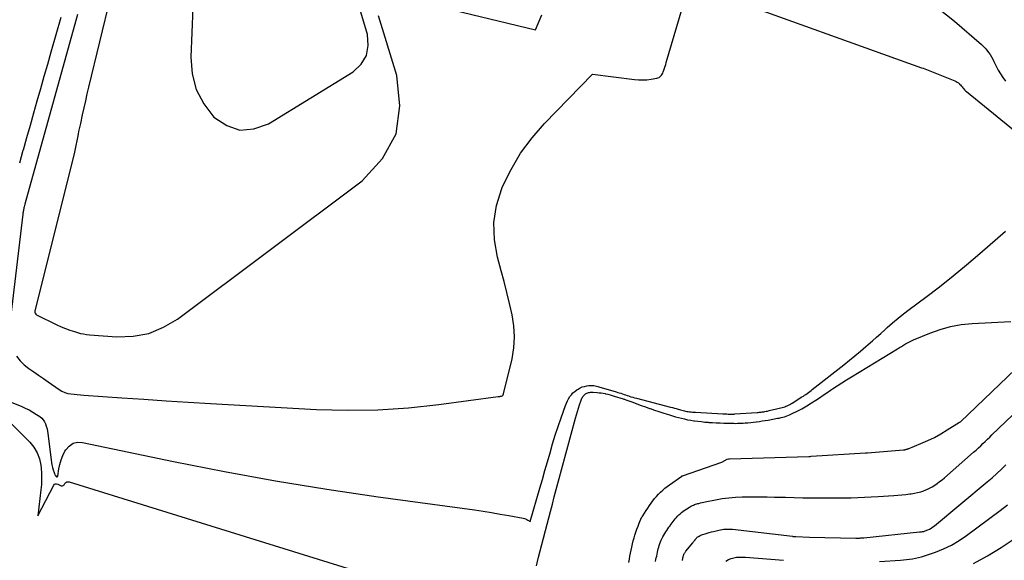
# Model space of a CAD drawing. Units: inches. Extents: x 2625496 to 2628055, y 1493797 to 1496391.
# Drawn here: x 2625921 to 2626035, y 1495318 to 1495381 of the extents above; entities that cross this region are included whole.
import ezdxf

# ---------------------------------------------------------------- set-up
doc = ezdxf.new("R2010")
doc.units = ezdxf.units.IN
doc.header["$MEASUREMENT"] = 0
doc.layers.add('Tile_2737_18_NW_contour_2ft', color=20, linetype='Continuous')

msp = doc.modelspace()

# ---------------------------------------------------------------- linework, layer by layer
at = {"layer": 'Tile_2737_18_NW_contour_2ft'}
for points in [[(2625932.73, 1495388.7, 7948), (2625928.9, 1495372.83, 7948), (2625928.71, 1495372.03, 7948), (2625928.52, 1495371.22, 7948), (2625928.34, 1495370.41, 7948), (2625928.16, 1495369.6, 7948), (2625927.94, 1495368.6, 7948), (2625927.87, 1495368.29, 7948), (2625927.8, 1495367.98, 7948), (2625927.74, 1495367.67, 7948), (2625927.67, 1495367.36, 7948), (2625927.24, 1495365.25, 7948), (2625922.66, 1495346.75, 7948), (2625922.65, 1495346.62, 7948), (2625922.68, 1495346.51, 7948), (2625922.75, 1495346.42, 7948), (2625922.85, 1495346.34, 7948), (2625925.22, 1495345.16, 7948), (2625925.72, 1495344.93, 7948), (2625926.22, 1495344.72, 7948), (2625926.73, 1495344.54, 7948), (2625927.24, 1495344.37, 7948), (2625927.61, 1495344.26, 7948), (2625927.95, 1495344.17, 7948), (2625928.3, 1495344.1, 7948), (2625928.64, 1495344.05, 7948), (2625928.99, 1495344.01, 7948), (2625932.19, 1495343.78, 7948), (2625934.08, 1495343.85, 7948), (2625935.9, 1495344.17, 7948), (2625937.6, 1495344.87, 7948), (2625939.23, 1495345.83, 7948), (2625960.76, 1495361.91, 7948), (2625963.12, 1495364.53, 7948), (2625964.7, 1495367.41, 7948), (2625965.13, 1495370.66, 7948), (2625964.77, 1495374.17, 7948), (2625962.64, 1495381.13, 7948)], [(2625941.28, 1495387.84, 7946), (2625940.81, 1495376.31, 7946), (2625940.97, 1495374.37, 7946), (2625941.43, 1495372.54, 7946), (2625942.32, 1495370.88, 7946), (2625943.49, 1495369.33, 7946), (2625944.98, 1495368.36, 7946), (2625946.52, 1495367.83, 7946), (2625948.15, 1495367.97, 7946), (2625949.82, 1495368.55, 7946), (2625959.69, 1495374.6, 7946), (2625960.62, 1495375.5, 7946), (2625961.26, 1495376.5, 7946), (2625961.45, 1495377.68, 7946), (2625961.35, 1495378.96, 7946), (2625960.57, 1495381.56, 7946)], [(2625962.87, 1495383.87, 7948), (2625980.92, 1495379.49, 7948), (2625981.65, 1495381.23, 7948)], [(2626002.29, 1495383.58, 7950), (2626025.83, 1495375.09, 7950), (2626026.02, 1495375.02, 7950), (2626026.22, 1495374.95, 7950), (2626026.42, 1495374.88, 7950), (2626026.61, 1495374.81, 7950), (2626026.81, 1495374.74, 7950), (2626027, 1495374.66, 7950), (2626027.2, 1495374.58, 7950), (2626027.39, 1495374.51, 7950), (2626029.73, 1495373.56, 7950), (2626029.88, 1495373.49, 7950), (2626030.01, 1495373.41, 7950), (2626030.14, 1495373.31, 7950), (2626030.25, 1495373.21, 7950), (2626030.27, 1495373.19, 7950), (2626030.37, 1495373.08, 7950), (2626030.47, 1495372.97, 7950), (2626030.56, 1495372.85, 7950), (2626030.65, 1495372.74, 7950), (2626030.75, 1495372.62, 7950), (2626030.84, 1495372.52, 7950), (2626030.95, 1495372.41, 7950), (2626031.06, 1495372.32, 7950), (2626041.79, 1495363.58, 7950)], [(2625920.51, 1495341.5, 7950), (2625920.93, 1495340.97, 7950), (2625921.41, 1495340.5, 7950), (2625921.94, 1495340.08, 7950), (2625922.51, 1495339.69, 7950), (2625923.08, 1495339.29, 7950), (2625923.65, 1495338.9, 7950), (2625924.21, 1495338.51, 7950), (2625925.48, 1495337.62, 7950), (2625925.8, 1495337.44, 7950), (2625926.13, 1495337.29, 7950), (2625926.48, 1495337.18, 7950), (2625926.84, 1495337.12, 7950), (2625927.21, 1495337.08, 7950), (2625927.58, 1495337.04, 7950), (2625927.96, 1495337.01, 7950), (2625928.33, 1495336.98, 7950), (2625932.75, 1495336.67, 7950), (2625935.33, 1495336.49, 7950), (2625937.91, 1495336.32, 7950), (2625940.49, 1495336.16, 7950), (2625943.08, 1495336.01, 7950), (2625955.44, 1495335.32, 7950), (2625959.01, 1495335.23, 7950), (2625962.57, 1495335.27, 7950), (2625966.12, 1495335.5, 7950), (2625969.67, 1495335.88, 7950), (2625976.56, 1495336.8, 7950), (2625976.66, 1495336.82, 7950), (2625976.76, 1495336.83, 7950), (2625976.86, 1495336.85, 7950), (2625976.96, 1495336.87, 7950), (2625977.04, 1495336.91, 7950), (2625977.11, 1495336.95, 7950), (2625977.17, 1495337.02, 7950), (2625977.2, 1495337.11, 7950), (2625978.18, 1495341.2, 7950), (2625978.4, 1495342.49, 7950), (2625978.49, 1495343.77, 7950), (2625978.41, 1495345.06, 7950), (2625978.2, 1495346.34, 7950), (2625977.9, 1495347.63, 7950), (2625977.58, 1495348.91, 7950), (2625977.25, 1495350.19, 7950), (2625976.91, 1495351.46, 7950), (2625976.48, 1495353.02, 7950), (2625976.13, 1495355.05, 7950), (2625976.06, 1495357.07, 7950), (2625976.39, 1495359.06, 7950), (2625976.99, 1495361.04, 7950), (2625977.09, 1495361.26, 7950), (2625978.07, 1495363.25, 7950), (2625979.18, 1495365.16, 7950), (2625980.51, 1495366.93, 7950), (2625981.97, 1495368.61, 7950), (2625987.55, 1495374.33, 7950), (2625992.43, 1495373.71, 7950), (2625992.91, 1495373.67, 7950), (2625993.39, 1495373.66, 7950), (2625993.88, 1495373.69, 7950), (2625994.36, 1495373.75, 7950), (2625995.04, 1495373.88, 7950), (2625995.17, 1495373.91, 7950), (2625995.29, 1495373.96, 7950), (2625995.4, 1495374.04, 7950), (2625995.5, 1495374.13, 7950), (2625995.59, 1495374.23, 7950), (2625995.67, 1495374.34, 7950), (2625995.73, 1495374.46, 7950), (2625995.78, 1495374.59, 7950), (2625995.85, 1495374.79, 7950), (2625995.92, 1495375.02, 7950), (2625996, 1495375.25, 7950), (2625996.07, 1495375.48, 7950), (2625996.14, 1495375.71, 7950), (2625997.97, 1495381.97, 7950)], [(2626027.83, 1495381.98, 7948), (2626029.69, 1495380.5, 7948), (2626032.82, 1495377.78, 7948), (2626033.05, 1495377.57, 7948), (2626033.26, 1495377.35, 7948), (2626033.46, 1495377.12, 7948), (2626033.65, 1495376.87, 7948), (2626033.82, 1495376.62, 7948), (2626033.99, 1495376.36, 7948), (2626034.13, 1495376.09, 7948), (2626034.27, 1495375.82, 7948), (2626034.55, 1495375.26, 7948), (2626034.78, 1495374.8, 7948), (2626035.03, 1495374.36, 7948), (2626035.3, 1495373.94, 7948), (2626035.6, 1495373.52, 7948)], [(2625927.6, 1495381.28, 7950), (2625921.47, 1495359.19, 7950), (2625921.4, 1495358.88, 7950), (2625921.38, 1495358.78, 7950), (2625921.36, 1495358.67, 7950), (2625921.34, 1495358.57, 7950), (2625921.32, 1495358.47, 7950), (2625921.3, 1495358.36, 7950), (2625921.28, 1495358.26, 7950), (2625921.26, 1495358.15, 7950), (2625921.25, 1495358.05, 7950), (2625919.65, 1495344.67, 7950)], [(2625925.67, 1495380.94, 7952), (2625924.51, 1495376.9, 7952), (2625924.1, 1495375.48, 7952), (2625923.7, 1495374.05, 7952), (2625923.29, 1495372.63, 7952), (2625922.88, 1495371.21, 7952), (2625922.48, 1495369.78, 7952), (2625922.08, 1495368.36, 7952), (2625921.68, 1495366.94, 7952), (2625921.28, 1495365.51, 7952), (2625921.26, 1495365.44, 7952), (2625920.85, 1495363.97, 7952)], [(2625918.38, 1495336.75, 7952), (2625921.05, 1495335.69, 7952), (2625921.52, 1495335.48, 7952), (2625921.98, 1495335.26, 7952), (2625922.42, 1495335.01, 7952), (2625922.85, 1495334.74, 7952), (2625923.22, 1495334.49, 7952), (2625923.44, 1495334.31, 7952), (2625923.63, 1495334.11, 7952), (2625923.77, 1495333.88, 7952), (2625923.9, 1495333.62, 7952), (2625923.98, 1495333.35, 7952), (2625924.06, 1495333.07, 7952), (2625924.12, 1495332.78, 7952), (2625924.16, 1495332.5, 7952), (2625924.54, 1495329.43, 7952), (2625924.58, 1495329.14, 7952), (2625924.64, 1495328.85, 7952), (2625924.71, 1495328.56, 7952), (2625924.79, 1495328.28, 7952), (2625924.88, 1495327.96, 7952), (2625924.93, 1495327.84, 7952), (2625924.98, 1495327.72, 7952), (2625925.04, 1495327.61, 7952), (2625925.11, 1495327.51, 7952), (2625925.18, 1495327.46, 7952), (2625925.24, 1495327.45, 7952), (2625925.29, 1495327.49, 7952), (2625925.32, 1495327.55, 7952), (2625925.44, 1495328.38, 7952), (2625925.55, 1495328.92, 7952), (2625925.7, 1495329.44, 7952), (2625925.9, 1495329.95, 7952), (2625926.15, 1495330.44, 7952), (2625926.25, 1495330.62, 7952), (2625926.64, 1495331.05, 7952), (2625927.09, 1495331.37, 7952), (2625927.62, 1495331.49, 7952), (2625928.2, 1495331.48, 7952), (2625938.77, 1495329.27, 7952), (2625944.71, 1495328.09, 7952), (2625950.66, 1495327, 7952), (2625956.63, 1495326.03, 7952), (2625962.62, 1495325.14, 7952), (2625973.81, 1495323.61, 7952), (2625974.81, 1495323.46, 7952), (2625975.81, 1495323.31, 7952), (2625976.8, 1495323.14, 7952), (2625977.8, 1495322.96, 7952), (2625979.48, 1495322.65, 7952), (2625979.63, 1495322.61, 7952), (2625979.77, 1495322.56, 7952), (2625979.91, 1495322.5, 7952), (2625980.04, 1495322.42, 7952), (2625980.3, 1495322.25, 7952), (2625981.43, 1495326.14, 7952), (2625981.73, 1495327.16, 7952), (2625982.02, 1495328.19, 7952), (2625982.31, 1495329.22, 7952), (2625982.61, 1495330.25, 7952), (2625982.91, 1495331.29, 7952), (2625983.22, 1495332.3, 7952), (2625983.55, 1495333.31, 7952), (2625983.89, 1495334.32, 7952), (2625984.41, 1495335.79, 7952), (2625984.51, 1495336.05, 7952), (2625984.63, 1495336.31, 7952), (2625984.77, 1495336.56, 7952), (2625984.92, 1495336.8, 7952), (2625985.09, 1495337.02, 7952), (2625985.27, 1495337.23, 7952), (2625985.49, 1495337.41, 7952), (2625985.71, 1495337.58, 7952), (2625985.88, 1495337.69, 7952), (2625986.11, 1495337.82, 7952), (2625986.36, 1495337.93, 7952), (2625986.61, 1495338, 7952), (2625986.88, 1495338.06, 7952), (2625987.12, 1495338.09, 7952), (2625987.27, 1495338.1, 7952), (2625987.42, 1495338.11, 7952), (2625987.57, 1495338.1, 7952), (2625987.71, 1495338.08, 7952), (2625987.86, 1495338.05, 7952), (2625988.01, 1495338.02, 7952), (2625988.16, 1495337.98, 7952), (2625988.3, 1495337.94, 7952), (2625990.3, 1495337.36, 7952), (2625990.48, 1495337.3, 7952), (2625990.67, 1495337.25, 7952), (2625990.85, 1495337.19, 7952), (2625991.03, 1495337.13, 7952), (2625991.22, 1495337.06, 7952), (2625991.4, 1495337, 7952), (2625991.58, 1495336.94, 7952), (2625991.76, 1495336.88, 7952), (2625991.82, 1495336.86, 7952), (2625992.02, 1495336.79, 7952), (2625992.23, 1495336.73, 7952), (2625992.44, 1495336.67, 7952), (2625992.66, 1495336.61, 7952), (2625996.64, 1495335.59, 7952), (2625996.86, 1495335.53, 7952), (2625997.08, 1495335.47, 7952), (2625997.29, 1495335.41, 7952), (2625997.51, 1495335.35, 7952), (2625997.66, 1495335.31, 7952), (2625997.81, 1495335.27, 7952), (2625997.95, 1495335.23, 7952), (2625998.1, 1495335.19, 7952), (2625998.24, 1495335.16, 7952), (2625998.39, 1495335.12, 7952), (2625998.54, 1495335.09, 7952), (2625998.69, 1495335.07, 7952), (2625998.84, 1495335.05, 7952), (2625998.86, 1495335.04, 7952), (2625999.03, 1495335.03, 7952), (2625999.19, 1495335.01, 7952), (2625999.35, 1495335, 7952), (2625999.52, 1495334.99, 7952), (2626002.7, 1495334.81, 7952), (2626002.86, 1495334.8, 7952), (2626003.01, 1495334.8, 7952), (2626003.17, 1495334.79, 7952), (2626003.33, 1495334.78, 7952), (2626003.49, 1495334.78, 7952), (2626003.57, 1495334.78, 7952), (2626003.65, 1495334.77, 7952), (2626003.73, 1495334.77, 7952), (2626003.8, 1495334.77, 7952), (2626003.88, 1495334.77, 7952), (2626003.96, 1495334.78, 7952), (2626004.04, 1495334.78, 7952), (2626004.12, 1495334.79, 7952), (2626006.73, 1495334.96, 7952), (2626006.84, 1495334.97, 7952), (2626006.95, 1495334.98, 7952), (2626007.06, 1495334.99, 7952), (2626007.17, 1495335.01, 7952), (2626007.28, 1495335.02, 7952), (2626007.39, 1495335.04, 7952), (2626007.5, 1495335.05, 7952), (2626007.61, 1495335.07, 7952), (2626007.75, 1495335.1, 7952), (2626007.93, 1495335.13, 7952), (2626008.1, 1495335.17, 7952), (2626008.28, 1495335.21, 7952), (2626008.46, 1495335.25, 7952), (2626009.62, 1495335.54, 7952), (2626009.77, 1495335.59, 7952), (2626009.92, 1495335.63, 7952), (2626010.07, 1495335.69, 7952), (2626010.21, 1495335.75, 7952), (2626010.36, 1495335.82, 7952), (2626010.5, 1495335.89, 7952), (2626010.64, 1495335.96, 7952), (2626010.77, 1495336.04, 7952), (2626011.93, 1495336.77, 7952), (2626012.09, 1495336.87, 7952), (2626012.24, 1495336.97, 7952), (2626012.39, 1495337.07, 7952), (2626012.54, 1495337.18, 7952), (2626012.69, 1495337.29, 7952), (2626012.84, 1495337.4, 7952), (2626012.99, 1495337.51, 7952), (2626013.13, 1495337.62, 7952), (2626016.81, 1495340.52, 7952), (2626017.46, 1495341.04, 7952), (2626018.1, 1495341.57, 7952), (2626018.74, 1495342.1, 7952), (2626019.37, 1495342.64, 7952), (2626019.65, 1495342.89, 7952), (2626020.14, 1495343.31, 7952), (2626020.62, 1495343.74, 7952), (2626021.09, 1495344.16, 7952), (2626021.57, 1495344.59, 7952), (2626021.85, 1495344.84, 7952), (2626022.47, 1495345.39, 7952), (2626023.11, 1495345.92, 7952), (2626023.75, 1495346.44, 7952), (2626024.41, 1495346.95, 7952), (2626026.33, 1495348.37, 7952), (2626027.94, 1495349.6, 7952), (2626029.53, 1495350.85, 7952), (2626031.09, 1495352.14, 7952), (2626032.64, 1495353.45, 7952), (2626035.62, 1495356.05, 7952)], [(2625981.03, 1495317.11, 7954), (2625981.28, 1495318.13, 7954), (2625982.66, 1495323.45, 7954), (2625982.88, 1495324.3, 7954), (2625983.1, 1495325.15, 7954), (2625983.33, 1495326, 7954), (2625983.55, 1495326.85, 7954), (2625985.56, 1495334.3, 7954), (2625985.67, 1495334.69, 7954), (2625985.79, 1495335.08, 7954), (2625985.91, 1495335.46, 7954), (2625986.04, 1495335.85, 7954), (2625986.23, 1495336.41, 7954), (2625986.27, 1495336.51, 7954), (2625986.31, 1495336.61, 7954), (2625986.37, 1495336.71, 7954), (2625986.42, 1495336.8, 7954), (2625986.49, 1495336.89, 7954), (2625986.57, 1495336.97, 7954), (2625986.65, 1495337.04, 7954), (2625986.74, 1495337.11, 7954), (2625986.8, 1495337.15, 7954), (2625986.89, 1495337.2, 7954), (2625986.99, 1495337.25, 7954), (2625987.09, 1495337.28, 7954), (2625987.19, 1495337.3, 7954), (2625987.3, 1495337.31, 7954), (2625987.4, 1495337.32, 7954), (2625987.51, 1495337.32, 7954), (2625987.61, 1495337.32, 7954), (2625988.11, 1495337.29, 7954), (2625988.34, 1495337.26, 7954), (2625988.57, 1495337.24, 7954), (2625988.8, 1495337.2, 7954), (2625989.02, 1495337.16, 7954), (2625989.08, 1495337.14, 7954), (2625989.34, 1495337.08, 7954), (2625989.59, 1495337.02, 7954), (2625989.84, 1495336.95, 7954), (2625990.09, 1495336.87, 7954), (2625991.1, 1495336.55, 7954), (2625991.18, 1495336.52, 7954), (2625991.26, 1495336.49, 7954), (2625991.34, 1495336.47, 7954), (2625991.43, 1495336.44, 7954), (2625992.24, 1495336.14, 7954), (2625992.72, 1495335.96, 7954), (2625993.21, 1495335.78, 7954), (2625993.7, 1495335.61, 7954), (2625994.19, 1495335.44, 7954), (2625994.28, 1495335.41, 7954), (2625994.77, 1495335.24, 7954), (2625995.26, 1495335.08, 7954), (2625995.74, 1495334.92, 7954), (2625996.23, 1495334.76, 7954), (2625996.52, 1495334.67, 7954), (2625996.86, 1495334.57, 7954), (2625997.21, 1495334.47, 7954), (2625997.56, 1495334.37, 7954), (2625997.91, 1495334.28, 7954), (2625998.26, 1495334.2, 7954), (2625998.62, 1495334.12, 7954), (2625998.98, 1495334.06, 7954), (2625999.33, 1495334, 7954), (2625999.42, 1495333.99, 7954), (2625999.82, 1495333.94, 7954), (2626000.22, 1495333.89, 7954), (2626000.62, 1495333.85, 7954), (2626001.03, 1495333.82, 7954), (2626001.09, 1495333.81, 7954), (2626001.52, 1495333.79, 7954), (2626001.96, 1495333.76, 7954), (2626002.39, 1495333.74, 7954), (2626002.83, 1495333.72, 7954), (2626003.3, 1495333.71, 7954), (2626003.53, 1495333.7, 7954), (2626003.75, 1495333.7, 7954), (2626003.98, 1495333.7, 7954), (2626004.2, 1495333.69, 7954), (2626004.43, 1495333.7, 7954), (2626004.65, 1495333.7, 7954), (2626004.88, 1495333.71, 7954), (2626005.1, 1495333.73, 7954), (2626005.31, 1495333.74, 7954), (2626005.64, 1495333.77, 7954), (2626005.96, 1495333.8, 7954), (2626006.29, 1495333.83, 7954), (2626006.61, 1495333.87, 7954), (2626006.64, 1495333.88, 7954), (2626006.97, 1495333.92, 7954), (2626007.31, 1495333.97, 7954), (2626007.65, 1495334.03, 7954), (2626007.98, 1495334.08, 7954), (2626009.09, 1495334.28, 7954), (2626009.29, 1495334.31, 7954), (2626009.49, 1495334.36, 7954), (2626009.69, 1495334.41, 7954), (2626009.89, 1495334.46, 7954), (2626010.08, 1495334.52, 7954), (2626010.28, 1495334.59, 7954), (2626010.46, 1495334.67, 7954), (2626010.65, 1495334.76, 7954), (2626011.54, 1495335.2, 7954), (2626011.74, 1495335.3, 7954), (2626011.93, 1495335.4, 7954), (2626012.12, 1495335.51, 7954), (2626012.31, 1495335.61, 7954), (2626012.49, 1495335.73, 7954), (2626012.68, 1495335.84, 7954), (2626012.86, 1495335.96, 7954), (2626013.05, 1495336.07, 7954), (2626013.54, 1495336.4, 7954), (2626013.97, 1495336.68, 7954), (2626014.39, 1495336.97, 7954), (2626014.82, 1495337.26, 7954), (2626015.25, 1495337.54, 7954), (2626015.48, 1495337.7, 7954), (2626016.02, 1495338.06, 7954), (2626016.57, 1495338.42, 7954), (2626017.12, 1495338.77, 7954), (2626017.68, 1495339.11, 7954), (2626023.06, 1495342.38, 7954), (2626023.29, 1495342.52, 7954), (2626023.51, 1495342.65, 7954), (2626023.74, 1495342.79, 7954), (2626023.97, 1495342.93, 7954), (2626024.2, 1495343.06, 7954), (2626024.43, 1495343.18, 7954), (2626024.67, 1495343.29, 7954), (2626024.92, 1495343.4, 7954), (2626026.8, 1495344.19, 7954), (2626028, 1495344.63, 7954), (2626029.22, 1495344.97, 7954), (2626030.47, 1495345.19, 7954), (2626031.75, 1495345.31, 7954), (2626036.22, 1495345.53, 7954)], [(2625991.78, 1495317.51, 7956), (2625991.85, 1495317.87, 7956), (2625991.91, 1495318.22, 7956), (2625991.98, 1495318.58, 7956), (2625992.05, 1495318.94, 7956), (2625992.13, 1495319.29, 7956), (2625992.21, 1495319.65, 7956), (2625992.3, 1495320, 7956), (2625992.4, 1495320.35, 7956), (2625992.49, 1495320.66, 7956), (2625992.6, 1495321.01, 7956), (2625992.72, 1495321.37, 7956), (2625992.86, 1495321.72, 7956), (2625993, 1495322.07, 7956), (2625993.27, 1495322.72, 7956), (2625993.28, 1495322.74, 7956), (2625993.29, 1495322.76, 7956), (2625993.3, 1495322.78, 7956), (2625993.31, 1495322.79, 7956), (2625993.35, 1495322.87, 7956), (2625993.36, 1495322.88, 7956), (2625993.37, 1495322.9, 7956), (2625993.38, 1495322.92, 7956), (2625993.39, 1495322.94, 7956), (2625993.8, 1495323.56, 7956), (2625993.98, 1495323.84, 7956), (2625994.17, 1495324.12, 7956), (2625994.37, 1495324.4, 7956), (2625994.57, 1495324.67, 7956), (2625994.78, 1495324.93, 7956), (2625995, 1495325.19, 7956), (2625995.22, 1495325.44, 7956), (2625995.46, 1495325.68, 7956), (2625995.72, 1495325.91, 7956), (2625995.97, 1495326.13, 7956), (2625996.24, 1495326.34, 7956), (2625996.51, 1495326.55, 7956), (2625997.93, 1495327.56, 7956), (2625997.96, 1495327.57, 7956), (2625998.01, 1495327.58, 7956), (2626002.62, 1495329.19, 7956), (2626003.24, 1495329.53, 7956), (2626003.37, 1495329.55, 7956), (2626003.42, 1495329.55, 7956), (2626003.5, 1495329.55, 7956), (2626012.71, 1495329.83, 7956), (2626012.73, 1495329.84, 7956), (2626012.75, 1495329.84, 7956), (2626012.77, 1495329.84, 7956), (2626012.79, 1495329.84, 7956), (2626012.89, 1495329.85, 7956), (2626012.99, 1495329.86, 7956), (2626019.34, 1495330.26, 7956), (2626019.36, 1495330.26, 7956), (2626019.37, 1495330.26, 7956), (2626019.39, 1495330.27, 7956), (2626019.41, 1495330.27, 7956), (2626019.47, 1495330.27, 7956), (2626019.49, 1495330.27, 7956), (2626019.5, 1495330.27, 7956), (2626019.52, 1495330.27, 7956), (2626019.54, 1495330.28, 7956), (2626023.76, 1495330.61, 7956), (2626023.83, 1495330.62, 7956), (2626023.9, 1495330.63, 7956), (2626023.96, 1495330.64, 7956), (2626024.03, 1495330.65, 7956), (2626024.1, 1495330.67, 7956), (2626024.16, 1495330.68, 7956), (2626024.23, 1495330.71, 7956), (2626024.29, 1495330.73, 7956), (2626025.78, 1495331.34, 7956), (2626026.56, 1495331.69, 7956), (2626027.34, 1495332.06, 7956), (2626028.09, 1495332.48, 7956), (2626028.83, 1495332.92, 7956), (2626030.25, 1495333.84, 7956), (2626030.4, 1495333.88, 7956), (2626039.51, 1495342.61, 7956)], [(2625994.89, 1495317.62, 7958), (2625994.93, 1495317.83, 7958), (2625994.97, 1495318.04, 7958), (2625995.02, 1495318.25, 7958), (2625995.06, 1495318.47, 7958), (2625995.1, 1495318.68, 7958), (2625995.15, 1495318.89, 7958), (2625995.21, 1495319.1, 7958), (2625995.27, 1495319.3, 7958), (2625995.32, 1495319.49, 7958), (2625995.39, 1495319.7, 7958), (2625995.46, 1495319.91, 7958), (2625995.55, 1495320.11, 7958), (2625995.64, 1495320.31, 7958), (2625995.74, 1495320.5, 7958), (2625995.85, 1495320.69, 7958), (2625995.96, 1495320.88, 7958), (2625996.08, 1495321.06, 7958), (2625996.2, 1495321.24, 7958), (2625996.33, 1495321.41, 7958), (2625996.45, 1495321.59, 7958), (2625996.57, 1495321.77, 7958), (2625996.59, 1495321.79, 7958), (2625996.71, 1495321.96, 7958), (2625996.82, 1495322.12, 7958), (2625996.94, 1495322.28, 7958), (2625997.06, 1495322.44, 7958), (2625997.18, 1495322.59, 7958), (2625997.31, 1495322.75, 7958), (2625997.45, 1495322.89, 7958), (2625997.59, 1495323.03, 7958), (2625997.74, 1495323.17, 7958), (2625997.89, 1495323.3, 7958), (2625998.05, 1495323.42, 7958), (2625998.21, 1495323.53, 7958), (2625998.83, 1495323.94, 7958), (2625998.95, 1495324.01, 7958), (2625999.06, 1495324.08, 7958), (2625999.18, 1495324.13, 7958), (2625999.3, 1495324.18, 7958), (2625999.43, 1495324.23, 7958), (2625999.55, 1495324.27, 7958), (2625999.68, 1495324.31, 7958), (2625999.81, 1495324.35, 7958), (2625999.93, 1495324.38, 7958), (2626000.11, 1495324.43, 7958), (2626000.3, 1495324.48, 7958), (2626000.49, 1495324.52, 7958), (2626000.68, 1495324.56, 7958), (2626001.85, 1495324.79, 7958), (2626002.63, 1495324.93, 7958), (2626003.4, 1495325.03, 7958), (2626004.19, 1495325.1, 7958), (2626004.97, 1495325.13, 7958), (2626005.18, 1495325.14, 7958), (2626006.07, 1495325.15, 7958), (2626006.97, 1495325.15, 7958), (2626007.86, 1495325.14, 7958), (2626008.75, 1495325.12, 7958), (2626010.03, 1495325.09, 7958), (2626011.04, 1495325.07, 7958), (2626012.04, 1495325.04, 7958), (2626013.05, 1495325.03, 7958), (2626014.05, 1495325.02, 7958), (2626014.49, 1495325.01, 7958), (2626015.28, 1495325.01, 7958), (2626016.07, 1495325.02, 7958), (2626016.85, 1495325.03, 7958), (2626017.64, 1495325.04, 7958), (2626018.43, 1495325.07, 7958), (2626019.21, 1495325.1, 7958), (2626020, 1495325.14, 7958), (2626020.79, 1495325.18, 7958), (2626022.63, 1495325.3, 7958), (2626023.1, 1495325.34, 7958), (2626023.56, 1495325.38, 7958), (2626024.02, 1495325.42, 7958), (2626024.48, 1495325.47, 7958), (2626024.65, 1495325.5, 7958), (2626025.02, 1495325.55, 7958), (2626025.39, 1495325.63, 7958), (2626025.75, 1495325.73, 7958), (2626026.1, 1495325.84, 7958), (2626026.14, 1495325.86, 7958), (2626026.47, 1495325.99, 7958), (2626026.79, 1495326.14, 7958), (2626027.09, 1495326.31, 7958), (2626027.39, 1495326.5, 7958), (2626027.67, 1495326.7, 7958), (2626027.95, 1495326.91, 7958), (2626028.23, 1495327.13, 7958), (2626028.5, 1495327.36, 7958), (2626031.91, 1495330.34, 7958), (2626032.19, 1495330.58, 7958), (2626032.46, 1495330.83, 7958), (2626032.73, 1495331.08, 7958), (2626032.99, 1495331.33, 7958), (2626033.25, 1495331.59, 7958), (2626033.51, 1495331.84, 7958), (2626033.78, 1495332.1, 7958), (2626034.04, 1495332.35, 7958), (2626042.12, 1495340.09, 7958)], [(2625918.71, 1495334.83, 7954), (2625922.05, 1495331.52, 7954), (2625922.54, 1495330.92, 7954), (2625922.93, 1495330.28, 7954), (2625923.18, 1495329.57, 7954), (2625923.34, 1495328.81, 7954), (2625923.37, 1495328.47, 7954), (2625923.41, 1495327.85, 7954), (2625923.42, 1495327.22, 7954), (2625923.4, 1495326.59, 7954), (2625923.34, 1495325.97, 7954), (2625922.98, 1495322.91, 7954), (2625924.85, 1495326.51, 7954), (2625924.95, 1495326.61, 7954), (2625925.06, 1495326.67, 7954), (2625925.18, 1495326.67, 7954), (2625925.31, 1495326.63, 7954), (2625925.47, 1495326.53, 7954), (2625925.54, 1495326.49, 7954), (2625925.62, 1495326.46, 7954), (2625925.7, 1495326.43, 7954), (2625925.78, 1495326.42, 7954), (2625925.86, 1495326.42, 7954), (2625925.93, 1495326.44, 7954), (2625925.99, 1495326.48, 7954), (2625926.04, 1495326.54, 7954), (2625926.13, 1495326.69, 7954), (2625926.24, 1495326.8, 7954), (2625926.36, 1495326.88, 7954), (2625926.5, 1495326.9, 7954), (2625926.65, 1495326.89, 7954), (2625966.97, 1495314.35, 7954)], [(2625998.01, 1495317.73, 7960), (2625998.02, 1495317.8, 7960), (2625998.04, 1495317.86, 7960), (2625998.05, 1495317.93, 7960), (2625998.07, 1495318, 7960), (2625998.08, 1495318.06, 7960), (2625998.09, 1495318.13, 7960), (2625998.11, 1495318.19, 7960), (2625998.13, 1495318.26, 7960), (2625998.15, 1495318.32, 7960), (2625998.17, 1495318.39, 7960), (2625998.19, 1495318.45, 7960), (2625998.22, 1495318.51, 7960), (2625998.26, 1495318.57, 7960), (2625998.29, 1495318.63, 7960), (2625998.33, 1495318.69, 7960), (2625998.37, 1495318.74, 7960), (2625998.41, 1495318.8, 7960), (2625999.24, 1495319.8, 7960), (2625999.28, 1495319.85, 7960), (2625999.32, 1495319.91, 7960), (2625999.36, 1495319.96, 7960), (2625999.4, 1495320.01, 7960), (2625999.44, 1495320.07, 7960), (2625999.48, 1495320.11, 7960), (2625999.51, 1495320.16, 7960), (2625999.55, 1495320.21, 7960), (2625999.59, 1495320.26, 7960), (2625999.63, 1495320.3, 7960), (2625999.67, 1495320.34, 7960), (2625999.71, 1495320.39, 7960), (2625999.75, 1495320.43, 7960), (2625999.8, 1495320.47, 7960), (2625999.85, 1495320.5, 7960), (2625999.9, 1495320.53, 7960), (2625999.98, 1495320.58, 7960), (2626000.07, 1495320.62, 7960), (2626000.16, 1495320.67, 7960), (2626000.26, 1495320.71, 7960), (2626000.36, 1495320.74, 7960), (2626000.65, 1495320.84, 7960), (2626000.89, 1495320.92, 7960), (2626001.14, 1495320.99, 7960), (2626001.39, 1495321.05, 7960), (2626001.64, 1495321.12, 7960), (2626002.24, 1495321.25, 7960), (2626002.43, 1495321.29, 7960), (2626002.63, 1495321.33, 7960), (2626002.83, 1495321.36, 7960), (2626003.03, 1495321.38, 7960), (2626003.24, 1495321.39, 7960), (2626003.44, 1495321.39, 7960), (2626003.64, 1495321.38, 7960), (2626003.84, 1495321.36, 7960), (2626010.82, 1495320.55, 7960), (2626010.87, 1495320.54, 7960), (2626010.92, 1495320.54, 7960), (2626010.97, 1495320.53, 7960), (2626011.03, 1495320.53, 7960), (2626011.08, 1495320.52, 7960), (2626011.13, 1495320.52, 7960), (2626011.18, 1495320.52, 7960), (2626011.23, 1495320.51, 7960), (2626012.82, 1495320.43, 7960), (2626018.2, 1495320.34, 7960), (2626018.31, 1495320.34, 7960), (2626018.43, 1495320.34, 7960), (2626018.54, 1495320.34, 7960), (2626018.66, 1495320.34, 7960), (2626018.77, 1495320.35, 7960), (2626018.89, 1495320.35, 7960), (2626019, 1495320.36, 7960), (2626019.12, 1495320.37, 7960), (2626025.6, 1495321.05, 7960), (2626025.69, 1495321.05, 7960), (2626025.77, 1495321.06, 7960), (2626025.86, 1495321.07, 7960), (2626025.94, 1495321.09, 7960), (2626026.03, 1495321.1, 7960), (2626026.11, 1495321.12, 7960), (2626026.19, 1495321.14, 7960), (2626026.27, 1495321.17, 7960), (2626026.56, 1495321.29, 7960), (2626026.77, 1495321.39, 7960), (2626026.98, 1495321.51, 7960), (2626027.18, 1495321.64, 7960), (2626027.37, 1495321.78, 7960), (2626033.49, 1495326.89, 7960), (2626034.05, 1495327.37, 7960), (2626034.6, 1495327.86, 7960), (2626035.14, 1495328.36, 7960), (2626035.67, 1495328.88, 7960)], [(2626020.96, 1495317.6, 7962), (2626023.39, 1495317.78, 7962), (2626023.74, 1495317.81, 7962), (2626024.1, 1495317.84, 7962), (2626024.45, 1495317.88, 7962), (2626024.81, 1495317.93, 7962), (2626025.16, 1495317.99, 7962), (2626025.51, 1495318.06, 7962), (2626025.85, 1495318.15, 7962), (2626026.19, 1495318.26, 7962), (2626027.47, 1495318.71, 7962), (2626028.42, 1495319.09, 7962), (2626029.35, 1495319.53, 7962), (2626030.23, 1495320.05, 7962), (2626031.08, 1495320.62, 7962), (2626035, 1495323.53, 7962), (2626035.87, 1495324.21, 7962)], [(2626031.91, 1495317.39, 7964), (2626033.53, 1495318.26, 7964), (2626035.1, 1495319.23, 7964), (2626036.5, 1495320.18, 7964)], [(2626003.08, 1495317.66, 7962), (2626003.36, 1495317.84, 7962), (2626003.67, 1495317.96, 7962), (2626003.99, 1495318.05, 7962), (2626004.32, 1495318.1, 7962), (2626004.66, 1495318.13, 7962), (2626005, 1495318.13, 7962), (2626005.34, 1495318.12, 7962), (2626009.79, 1495317.75, 7962)]]:
    msp.add_polyline3d(points, dxfattribs=at)

doc.saveas('drawing.dxf')
